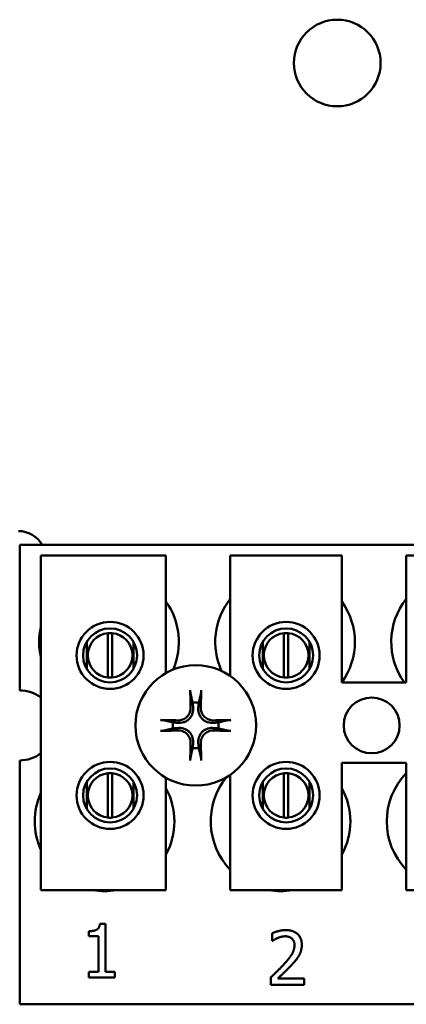
# Model space of a CAD drawing. Units: inches. Extents: x 2 to 86, y 1 to 67.
# Drawn here: x 63.9 to 64.5, y 29.6 to 31 of the extents above; entities that cross this region are included whole.
import ezdxf

# ---------------------------------------------------------------- set-up
doc = ezdxf.new("R2010")
doc.units = ezdxf.units.IN
doc.header["$LTSCALE"] = 4
doc.header["$MEASUREMENT"] = 0
doc.layers.add('Visible (ANSI)', color=7, linetype='Continuous', lineweight=50)

msp = doc.modelspace()

# ---------------------------------------------------------------- linework, layer by layer
at = {"layer": 'Visible (ANSI)'}
for p, q in [((63.928, 30.2457), (66.0113, 30.2457)), ((63.928, 30.028), (63.928, 30.2457)), ((63.9596, 30.2296), (64.1462, 30.2296)), ((63.9596, 29.7296), (63.9596, 30.2296)), ((64.1462, 30.2296), (64.1462, 30.0539)), ((64.2422, 30.2296), (64.4089, 30.2296)), ((64.2422, 30.0494), (64.2422, 30.2296)), ((64.4089, 30.2296), (64.4089, 30.0396)), ((64.5049, 30.2296), (64.6716, 30.2296)), ((64.5049, 30.0396), (64.5049, 30.2296)), ((64.0597, 30.0472), (64.0597, 30.1136)), ((64.0661, 30.1136), (64.0661, 30.0472)), ((64.3224, 30.0472), (64.3224, 30.1136)), ((64.3288, 30.1136), (64.3288, 30.0472)), ((64.0281, 30.1006), (64.0281, 30.0599)), ((64.0977, 30.0599), (64.0977, 30.1006)), ((64.2908, 30.1006), (64.2908, 30.0599)), ((64.3604, 30.0599), (64.3604, 30.1006)), ((64.4089, 30.0396), (64.5049, 30.0396)), ((63.928, 29.559), (63.928, 29.9233)), ((64.4089, 29.9196), (64.4089, 29.7296)), ((64.5049, 29.9196), (64.4089, 29.9196)), ((64.5049, 29.7296), (64.5049, 29.9196)), ((64.0281, 29.8914), (64.0281, 29.8507)), ((64.0597, 29.8379), (64.0597, 29.9043)), ((64.0661, 29.9043), (64.0661, 29.8379)), ((64.0977, 29.8507), (64.0977, 29.8914)), ((64.1462, 29.8974), (64.1462, 29.7296)), ((64.2422, 29.7296), (64.2422, 29.9019)), ((64.2908, 29.8914), (64.2908, 29.8507)), ((64.3224, 29.8379), (64.3224, 29.9043)), ((64.3288, 29.9043), (64.3288, 29.8379)), ((64.3604, 29.8507), (64.3604, 29.8914)), ((64.1462, 29.7296), (63.9596, 29.7296)), ((64.4089, 29.7296), (64.2422, 29.7296)), ((64.6716, 29.7296), (64.5049, 29.7296)), ((64.0476, 29.6794), (64.0559, 29.6794)), ((64.0559, 29.6794), (64.0559, 29.6074)), ((64.0311, 29.661), (64.0311, 29.6683)), ((64.0456, 29.661), (64.0311, 29.661)), ((64.0456, 29.6074), (64.0456, 29.661)), ((64.3046, 29.6536), (64.3046, 29.6651)), ((64.3052, 29.6536), (64.3046, 29.6536)), ((64.0311, 29.6074), (64.0456, 29.6074)), ((64.0311, 29.5992), (64.0311, 29.6074)), ((64.0701, 29.5992), (64.0311, 29.5992)), ((64.0559, 29.6074), (64.0701, 29.6074)), ((64.0701, 29.6074), (64.0701, 29.5992)), ((64.303, 29.5882), (64.303, 29.5995)), ((64.313, 29.5974), (64.3523, 29.5974)), ((64.3523, 29.5974), (64.3523, 29.5882)), ((64.3523, 29.5882), (64.303, 29.5882)), ((66.0113, 29.559), (63.928, 29.559))]:
    msp.add_line(p, q, dxfattribs=at)
for centre, radius in [((64.4019, 30.9653), 0.0647), ((64.0629, 30.0803), 0.05), ((64.3256, 30.0803), 0.05), ((64.0629, 30.0803), 0.0403), ((64.3256, 30.0803), 0.0403), ((64.1907, 29.9757), 0.09), ((64.4533, 29.9757), 0.0417), ((64.0629, 29.8711), 0.05), ((64.3256, 29.8711), 0.05), ((64.0629, 29.8711), 0.0403), ((64.3256, 29.8711), 0.0403)]:
    msp.add_circle(centre, radius, dxfattribs=at)
for centre, radius, start, end in [((63.9261, 30.2247), 0.0413, 30.4183, 90), ((64.0613, 30.1003), 0.1042, 336.7028, 35.4004), ((64.324, 30.1003), 0.1042, 141.7092, 204.6093), ((64.324, 30.1003), 0.1042, 324.5996, 35.4004), ((64.5867, 30.1003), 0.1042, 141.7092, 215.6389), ((64.0613, 30.1003), 0.1042, 167.6545, 192.3455), ((64.0629, 30.0804), 0.0333, 95.4833, 264.5167), ((64.0629, 30.0804), 0.0333, 84.5167, 95.4833), ((64.0629, 30.0804), 0.0333, 275.4833, 84.5167), ((64.3256, 30.0804), 0.0333, 95.4833, 264.5167), ((64.3256, 30.0804), 0.0333, 84.5167, 95.4833), ((64.3256, 30.0804), 0.0333, 275.4833, 84.5167), ((64.0629, 30.0804), 0.0333, 264.5167, 275.4833), ((64.3256, 30.0804), 0.0333, 264.5167, 275.4833), ((63.928, 29.9757), 0.0523, 52.8859, 90), ((64.1907, 29.9757), 0.0341, 82.3836, 97.6164), ((64.1907, 29.9757), 0.0341, 172.3836, 187.6164), ((64.1907, 29.9757), 0.0341, 352.3836, 7.6164), ((64.1907, 29.9757), 0.0341, 262.3836, 277.6164), ((63.928, 29.9757), 0.0523, 270, 307.1141), ((64.0629, 29.8711), 0.0333, 95.4833, 264.5167), ((64.0629, 29.8711), 0.0333, 84.5167, 95.4833), ((64.0629, 29.8711), 0.0333, 275.4833, 84.5167), ((64.3173, 29.8323), 0.1042, 140.652, 223.8731), ((64.3256, 29.8711), 0.0333, 95.4833, 264.5167), ((64.3256, 29.8711), 0.0333, 84.5167, 95.4833), ((64.3256, 29.8711), 0.0333, 275.4833, 84.5167), ((64.58, 29.8323), 0.1042, 136.1269, 223.8731), ((64.0547, 29.8323), 0.1042, 331.5369, 28.4631), ((64.3173, 29.8323), 0.1042, 331.5369, 28.4631), ((64.0547, 29.8323), 0.1042, 155.9059, 204.0941), ((64.0629, 29.8711), 0.0333, 264.5167, 275.4833), ((64.3256, 29.8711), 0.0333, 264.5167, 275.4833), ((64.0547, 29.8323), 0.1042, 260.3583, 279.6417), ((64.3173, 29.8323), 0.1042, 260.3583, 279.6417)]:
    msp.add_arc(centre, radius, start, end, dxfattribs=at)
for centre, major_axis, start_param, end_param in [((64.1944, 29.9759), (0.0061, -0.1168), 4.242952, 4.480279), ((64.1869, 29.9759), (0.0061, 0.1168), 4.944499, 5.181826), ((64.1905, 29.9719), (-0.1168, 0.0061), 4.944499, 5.181826), ((64.1909, 29.9719), (-0.1168, -0.0061), 4.242952, 4.480279), ((64.1905, 29.9794), (0.1168, 0.0061), 4.242952, 4.480279), ((64.1909, 29.9794), (0.1168, -0.0061), 4.944499, 5.181826), ((64.1944, 29.9755), (-0.0061, -0.1168), 4.944499, 5.181826), ((64.1869, 29.9755), (-0.0061, 0.1168), 4.242952, 4.480279)]:
    msp.add_ellipse(centre, major_axis=major_axis, ratio=0.087156, start_param=start_param, end_param=end_param, dxfattribs=at)
for points, knots in [([(64.183, 30.0232), (64.1829, 30.0234), (64.1829, 30.0236), (64.1828, 30.0242), (64.1828, 30.0247), (64.1827, 30.0255), (64.1826, 30.026), (64.1826, 30.027), (64.1826, 30.0275), (64.1826, 30.028), (64.1826, 30.0281), (64.1826, 30.0282)], [0.04855252, 0.04855252, 0.04855252, 0.04855252, 0.05284999, 0.05284999, 0.05811668, 0.05811668, 0.06341303, 0.06341303, 0.06871378, 0.06871378, 0.06981434, 0.06981434, 0.06981434, 0.06981434]), ([(64.1988, 30.0282), (64.1988, 30.0281), (64.1988, 30.028), (64.1988, 30.0275), (64.1988, 30.027), (64.1987, 30.026), (64.1987, 30.0255), (64.1986, 30.0247), (64.1985, 30.0242), (64.1985, 30.0236), (64.1984, 30.0234), (64.1984, 30.0232)], [0.01481468, 0.01481468, 0.01481468, 0.01481468, 0.01591524, 0.01591524, 0.02121599, 0.02121599, 0.02651234, 0.02651234, 0.03177903, 0.03177903, 0.0360765, 0.0360765, 0.0360765, 0.0360765]), ([(64.1869, 30.0024), (64.1871, 29.9996), (64.1869, 29.9967), (64.1855, 29.9923), (64.1849, 29.9908), (64.1832, 29.988), (64.1822, 29.9866), (64.1797, 29.9842), (64.1784, 29.9832), (64.1755, 29.9815), (64.174, 29.9808), (64.1697, 29.9795), (64.1667, 29.9792), (64.1639, 29.9795)], [0.3725423, 0.3725423, 0.3725423, 0.3725423, 0.4082549, 0.4082549, 0.4280922, 0.4280922, 0.4479295, 0.4479295, 0.4677669, 0.4677669, 0.4876042, 0.4876042, 0.5233168, 0.5233168, 0.5233168, 0.5233168]), ([(64.1831, 30.0022), (64.1832, 30), (64.1828, 29.9976), (64.1812, 29.9931), (64.1799, 29.991), (64.1768, 29.9876), (64.1749, 29.9861), (64.1706, 29.984), (64.1682, 29.9834), (64.1654, 29.9832), (64.1648, 29.9832), (64.1641, 29.9832)], [0, 0, 0, 0, 0.0260573, 0.0260573, 0.0521146, 0.0521146, 0.0779973, 0.0779973, 0.1038801, 0.1038801, 0.1111266, 0.1111266, 0.1111266, 0.1111266]), ([(64.2174, 29.9795), (64.2146, 29.9792), (64.2117, 29.9795), (64.2073, 29.9808), (64.2058, 29.9815), (64.203, 29.9832), (64.2016, 29.9842), (64.1992, 29.9866), (64.1982, 29.988), (64.1965, 29.9908), (64.1958, 29.9923), (64.1945, 29.9967), (64.1942, 29.9996), (64.1945, 30.0024)], [0.3725423, 0.3725423, 0.3725423, 0.3725423, 0.4082549, 0.4082549, 0.4280922, 0.4280922, 0.4479295, 0.4479295, 0.4677669, 0.4677669, 0.4876042, 0.4876042, 0.5233168, 0.5233168, 0.5233168, 0.5233168]), ([(64.2172, 29.9832), (64.215, 29.9832), (64.2126, 29.9835), (64.2081, 29.9852), (64.206, 29.9865), (64.2026, 29.9895), (64.2011, 29.9915), (64.199, 29.9958), (64.1984, 29.9981), (64.1982, 30.0009), (64.1982, 30.0016), (64.1982, 30.0022)], [0, 0, 0, 0, 0.0260573, 0.0260573, 0.0521146, 0.0521146, 0.0779973, 0.0779973, 0.1038801, 0.1038801, 0.1111266, 0.1111266, 0.1111266, 0.1111266]), ([(64.1381, 29.9838), (64.1382, 29.9838), (64.1383, 29.9838), (64.1388, 29.9838), (64.1394, 29.9837), (64.1403, 29.9837), (64.1408, 29.9837), (64.1417, 29.9836), (64.1421, 29.9835), (64.1427, 29.9835), (64.143, 29.9834), (64.1432, 29.9834)], [0.01481468, 0.01481468, 0.01481468, 0.01481468, 0.01591524, 0.01591524, 0.02121599, 0.02121599, 0.02651234, 0.02651234, 0.03177903, 0.03177903, 0.0360765, 0.0360765, 0.0360765, 0.0360765]), ([(64.2382, 29.9834), (64.2384, 29.9834), (64.2386, 29.9835), (64.2392, 29.9835), (64.2397, 29.9836), (64.2405, 29.9837), (64.241, 29.9837), (64.242, 29.9837), (64.2425, 29.9838), (64.243, 29.9838), (64.2431, 29.9838), (64.2432, 29.9838)], [0.04855252, 0.04855252, 0.04855252, 0.04855252, 0.05284999, 0.05284999, 0.05811668, 0.05811668, 0.06341303, 0.06341303, 0.06871378, 0.06871378, 0.06981434, 0.06981434, 0.06981434, 0.06981434]), ([(64.1432, 29.968), (64.143, 29.9679), (64.1427, 29.9679), (64.1421, 29.9678), (64.1417, 29.9678), (64.1408, 29.9677), (64.1403, 29.9676), (64.1394, 29.9676), (64.1388, 29.9676), (64.1383, 29.9676), (64.1382, 29.9676), (64.1381, 29.9676)], [0.04855252, 0.04855252, 0.04855252, 0.04855252, 0.05284999, 0.05284999, 0.05811668, 0.05811668, 0.06341303, 0.06341303, 0.06871378, 0.06871378, 0.06981434, 0.06981434, 0.06981434, 0.06981434]), ([(64.1639, 29.9718), (64.1667, 29.9721), (64.1697, 29.9719), (64.174, 29.9705), (64.1755, 29.9699), (64.1784, 29.9682), (64.1797, 29.9672), (64.1822, 29.9647), (64.1832, 29.9634), (64.1849, 29.9605), (64.1855, 29.959), (64.1869, 29.9547), (64.1871, 29.9517), (64.1869, 29.9489)], [0.3725423, 0.3725423, 0.3725423, 0.3725423, 0.4082549, 0.4082549, 0.4280922, 0.4280922, 0.4479295, 0.4479295, 0.4677669, 0.4677669, 0.4876042, 0.4876042, 0.5233168, 0.5233168, 0.5233168, 0.5233168]), ([(64.1641, 29.9681), (64.1663, 29.9682), (64.1688, 29.9678), (64.1733, 29.9662), (64.1754, 29.9649), (64.1787, 29.9618), (64.1802, 29.9599), (64.1823, 29.9556), (64.1829, 29.9532), (64.1831, 29.9504), (64.1831, 29.9498), (64.1831, 29.9491)], [0, 0, 0, 0, 0.0260573, 0.0260573, 0.0521146, 0.0521146, 0.0779973, 0.0779973, 0.1038801, 0.1038801, 0.1111266, 0.1111266, 0.1111266, 0.1111266]), ([(64.1945, 29.9489), (64.1942, 29.9517), (64.1945, 29.9547), (64.1958, 29.959), (64.1965, 29.9605), (64.1982, 29.9634), (64.1992, 29.9647), (64.2016, 29.9672), (64.203, 29.9682), (64.2058, 29.9699), (64.2073, 29.9705), (64.2117, 29.9719), (64.2146, 29.9721), (64.2174, 29.9718)], [0.3725423, 0.3725423, 0.3725423, 0.3725423, 0.4082549, 0.4082549, 0.4280922, 0.4280922, 0.4479295, 0.4479295, 0.4677669, 0.4677669, 0.4876042, 0.4876042, 0.5233168, 0.5233168, 0.5233168, 0.5233168]), ([(64.1982, 29.9491), (64.1982, 29.9513), (64.1985, 29.9538), (64.2002, 29.9583), (64.2015, 29.9604), (64.2045, 29.9637), (64.2065, 29.9652), (64.2108, 29.9673), (64.2131, 29.9679), (64.2159, 29.9681), (64.2166, 29.9681), (64.2172, 29.9681)], [0, 0, 0, 0, 0.0260573, 0.0260573, 0.0521146, 0.0521146, 0.0779973, 0.0779973, 0.1038801, 0.1038801, 0.1111266, 0.1111266, 0.1111266, 0.1111266]), ([(64.2432, 29.9676), (64.2431, 29.9676), (64.243, 29.9676), (64.2425, 29.9676), (64.242, 29.9676), (64.241, 29.9676), (64.2405, 29.9677), (64.2397, 29.9678), (64.2392, 29.9678), (64.2386, 29.9679), (64.2384, 29.9679), (64.2382, 29.968)], [0.01481468, 0.01481468, 0.01481468, 0.01481468, 0.01591524, 0.01591524, 0.02121599, 0.02121599, 0.02651234, 0.02651234, 0.03177903, 0.03177903, 0.0360765, 0.0360765, 0.0360765, 0.0360765]), ([(64.1826, 29.9231), (64.1826, 29.9232), (64.1826, 29.9233), (64.1826, 29.9238), (64.1826, 29.9244), (64.1826, 29.9253), (64.1827, 29.9258), (64.1828, 29.9267), (64.1828, 29.9271), (64.1829, 29.9277), (64.1829, 29.928), (64.183, 29.9282)], [0.01481468, 0.01481468, 0.01481468, 0.01481468, 0.01591524, 0.01591524, 0.02121599, 0.02121599, 0.02651234, 0.02651234, 0.03177903, 0.03177903, 0.0360765, 0.0360765, 0.0360765, 0.0360765]), ([(64.1984, 29.9282), (64.1984, 29.928), (64.1985, 29.9277), (64.1985, 29.9271), (64.1986, 29.9267), (64.1987, 29.9258), (64.1987, 29.9253), (64.1988, 29.9244), (64.1988, 29.9238), (64.1988, 29.9233), (64.1988, 29.9232), (64.1988, 29.9231)], [0.04855252, 0.04855252, 0.04855252, 0.04855252, 0.05284999, 0.05284999, 0.05811668, 0.05811668, 0.06341303, 0.06341303, 0.06871378, 0.06871378, 0.06981434, 0.06981434, 0.06981434, 0.06981434])]:
    msp.add_open_spline(points, degree=3, knots=knots, dxfattribs=at)
for points, weights in [([(64.183, 30.0232), (64.1848, 30.0152), (64.1861, 30.0095)], [1.00284065999, 1.0159138541, 1]), ([(64.1861, 30.0095), (64.1865, 30.0055), (64.1869, 30.0024)], [1, 1.1273103555, 1.2534749934]), ([(64.1945, 30.0024), (64.1948, 30.0055), (64.1952, 30.0095)], [1.2534749934, 1.1273103555, 1]), ([(64.1952, 30.0095), (64.1965, 30.0152), (64.1984, 30.0232)], [1, 1.01591385412, 1.00284065999]), ([(64.1568, 29.9802), (64.1511, 29.9815), (64.1432, 29.9834)], [1, 1.0159138542, 1.00284066]), ([(64.1639, 29.9795), (64.1608, 29.9798), (64.1568, 29.9802)], [1.2534749934, 1.1273103555, 1]), ([(64.2245, 29.9802), (64.2205, 29.9798), (64.2174, 29.9795)], [1, 1.1273103555, 1.2534749934]), ([(64.2382, 29.9834), (64.2302, 29.9815), (64.2245, 29.9802)], [1.00284066, 1.0159138542, 1]), ([(64.1432, 29.968), (64.1511, 29.9698), (64.1568, 29.9711)], [1.00284066001, 1.01591385423, 1]), ([(64.1568, 29.9711), (64.1608, 29.9715), (64.1639, 29.9718)], [1, 1.1273103555, 1.2534749934]), ([(64.2174, 29.9718), (64.2205, 29.9715), (64.2245, 29.9711)], [1.2534749934, 1.1273103555, 1]), ([(64.2245, 29.9711), (64.2302, 29.9698), (64.2382, 29.968)], [1, 1.01591385412, 1.00284065999]), ([(64.1861, 29.9418), (64.1848, 29.9361), (64.183, 29.9282)], [1, 1.01591385418, 1.00284066]), ([(64.1869, 29.9489), (64.1865, 29.9458), (64.1861, 29.9418)], [1.2534749934, 1.1273103555, 1]), ([(64.1952, 29.9418), (64.1948, 29.9458), (64.1945, 29.9489)], [1, 1.1273103555, 1.2534749934]), ([(64.1984, 29.9282), (64.1965, 29.9361), (64.1952, 29.9418)], [1.00284066, 1.01591385419, 1])]:
    msp.add_rational_spline(points, weights, degree=2, dxfattribs=at)
for points in [[(64.0311, 29.6683), (64.0393, 29.6683), (64.0471, 29.673), (64.0476, 29.6794)], [(64.3046, 29.6651), (64.308, 29.6667), (64.3198, 29.6699), (64.3251, 29.6699)], [(64.313, 29.6581), (64.3107, 29.6571), (64.3065, 29.6546), (64.3052, 29.6536)], [(64.3244, 29.6606), (64.3215, 29.6606), (64.3157, 29.6592), (64.313, 29.6581)], [(64.3341, 29.6573), (64.3323, 29.659), (64.3273, 29.6606), (64.3244, 29.6606)], [(64.3251, 29.6699), (64.3364, 29.6699), (64.349, 29.658), (64.349, 29.6479)], [(64.3381, 29.6473), (64.3381, 29.6507), (64.336, 29.6557), (64.3341, 29.6573)], [(64.3223, 29.6188), (64.3314, 29.6288), (64.3381, 29.6409), (64.3381, 29.6473)], [(64.349, 29.6479), (64.349, 29.6431), (64.3468, 29.6352), (64.3448, 29.6319)], [(64.3448, 29.6319), (64.3429, 29.6284), (64.3373, 29.6215), (64.3341, 29.6182)], [(64.303, 29.5995), (64.3083, 29.6045), (64.3177, 29.6138), (64.3223, 29.6188)], [(64.3341, 29.6182), (64.3291, 29.6127), (64.3167, 29.6009), (64.313, 29.5974)]]:
    msp.add_open_spline(points, degree=2, dxfattribs=at)

doc.saveas('drawing.dxf')
